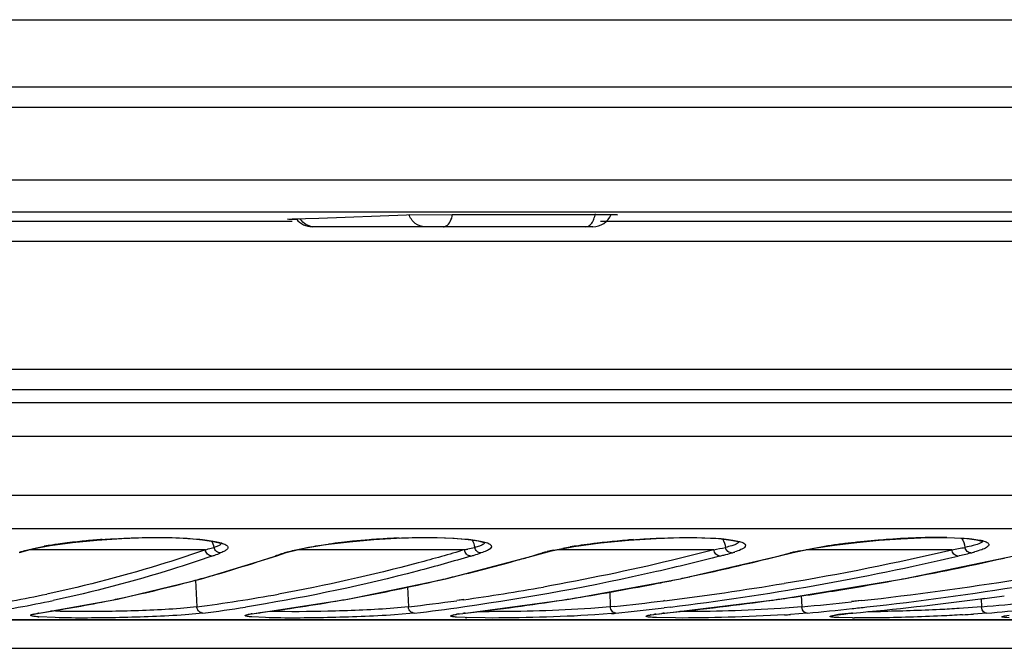
# Model space of a CAD drawing. Units: millimetres. Extents: x 7 to 584, y 314 to 626.
# Drawn here: x 218 to 233, y 319 to 328 of the extents above; entities that cross this region are included whole.
import ezdxf

# ---------------------------------------------------------------- set-up
doc = ezdxf.new("R2010")
doc.units = ezdxf.units.MM
doc.header["$LTSCALE"] = 56.50865
doc.layers.get('0').update_dxf_attribs({"linetype": 'CONTINUOUS'})

msp = doc.modelspace()

# ---------------------------------------------------------------- linework, layer by layer
at = {"color": 7, "linetype": 'Continuous'}
for p, q in [((138.713, 328.219), (258.713, 328.219)), ((139.713, 327.219), (257.713, 327.219)), ((140.063, 326.919), (257.363, 326.919)), ((141.336, 325.837), (256.089, 325.837)), ((142.597, 325.361), (254.829, 325.361)), ((175.225, 325.224), (222.201, 325.224)), ((222.134, 325.251), (222.201, 325.256)), ((222.151, 325.249), (222.134, 325.251)), ((222.271, 325.247), (222.151, 325.249)), ((222.201, 325.256), (222.597, 325.269)), ((222.597, 325.269), (223.901, 325.315)), ((223.901, 325.315), (224.584, 325.323)), ((224.584, 325.323), (226.792, 325.323)), ((226.792, 325.323), (226.953, 325.323)), ((226.792, 325.224), (247.007, 325.224)), ((226.953, 325.323), (227.025, 325.321)), ((227.042, 325.319), (226.975, 325.315)), ((227.025, 325.321), (227.042, 325.319)), ((226.674, 325.139), (222.502, 325.139)), ((150.713, 324.924), (246.713, 324.924)), ((246.713, 323.014), (150.713, 323.014)), ((247.007, 322.714), (150.418, 322.714)), ((258.221, 322.518), (139.204, 322.518)), ((258.713, 322.018), (138.713, 322.018)), ((258.713, 321.14), (138.713, 321.14)), ((258.297, 320.647), (139.129, 320.647)), ((218.337, 320.349), (218.601, 320.4)), ((218.355, 320.355), (218.515, 320.387)), ((220.582, 320.509), (220.793, 320.495)), ((220.638, 320.505), (220.867, 320.485)), ((221.134, 320.432), (221.141, 320.43)), ((222.38, 320.358), (222.698, 320.412)), ((224.341, 320.517), (224.595, 320.509)), ((224.595, 320.509), (224.792, 320.495)), ((225.06, 320.443), (225.066, 320.44)), ((228.224, 320.517), (228.464, 320.509)), ((228.299, 320.514), (228.549, 320.502)), ((228.837, 320.456), (228.846, 320.453)), ((231.827, 320.517), (232.059, 320.513)), ((231.941, 320.517), (232.166, 320.509)), ((232.465, 320.465), (232.471, 320.463)), ((218.149, 320.294), (218.165, 320.301)), ((218.165, 320.301), (218.337, 320.349)), ((220.911, 320.335), (218.287, 320.335)), ((220.855, 319.904), (221.975, 320.245)), ((221.948, 320.241), (221.975, 320.245)), ((221.975, 320.245), (222.114, 320.292)), ((222.04, 320.272), (222.088, 320.288)), ((222.088, 320.288), (222.114, 320.292)), ((222.114, 320.292), (222.151, 320.304)), ((222.151, 320.304), (222.38, 320.358)), ((224.766, 320.335), (222.282, 320.335)), ((224.487, 319.903), (225.789, 320.244)), ((225.768, 320.241), (225.874, 320.272)), ((225.768, 320.241), (225.789, 320.244)), ((225.789, 320.244), (225.95, 320.291)), ((225.874, 320.272), (225.929, 320.288)), ((225.929, 320.288), (225.95, 320.291)), ((225.951, 320.291), (226.06, 320.319)), ((226.089, 320.328), (226.227, 320.355)), ((228.475, 320.335), (226.143, 320.335)), ((227.975, 319.903), (229.453, 320.243)), ((228.74, 320.288), (228.7, 320.298)), ((229.435, 320.241), (229.619, 320.288)), ((229.435, 320.241), (229.453, 320.243)), ((229.453, 320.243), (229.636, 320.29)), ((229.619, 320.288), (229.636, 320.29)), ((229.76, 320.32), (230.096, 320.381)), ((232.017, 320.335), (229.848, 320.335)), ((231.3, 319.902), (232.945, 320.243)), ((219.604, 319.602), (220.855, 319.904)), ((220.766, 319.883), (220.784, 319.487)), ((223.03, 319.602), (224.487, 319.903)), ((226.322, 319.601), (227.975, 319.903)), ((229.459, 319.601), (231.3, 319.902)), ((223.917, 319.785), (223.931, 319.487)), ((226.927, 319.712), (226.936, 319.487)), ((229.777, 319.653), (229.784, 319.487)), ((230.483, 319.76), (230.517, 319.765)), ((230.483, 319.76), (230.517, 319.765)), ((218.44, 319.393), (219.604, 319.602)), ((221.656, 319.508), (221.509, 319.483)), ((221.656, 319.507), (221.509, 319.483)), ((221.675, 319.393), (223.03, 319.602)), ((224.754, 319.593), (224.653, 319.578)), ((224.754, 319.592), (224.653, 319.578)), ((224.783, 319.393), (226.322, 319.601)), ((227.744, 319.578), (227.725, 319.576)), ((227.744, 319.578), (227.725, 319.576)), ((227.746, 319.393), (229.459, 319.601)), ((230.672, 319.578), (230.524, 319.561)), ((230.672, 319.578), (230.524, 319.563)), ((232.442, 319.605), (232.504, 319.613)), ((232.443, 319.603), (232.504, 319.612)), ((232.453, 319.606), (232.458, 319.487)), ((218.355, 319.379), (218.419, 319.391)), ((218.413, 319.389), (218.44, 319.393)), ((218.427, 319.392), (218.497, 319.404)), ((218.427, 319.392), (218.497, 319.403)), ((218.427, 319.392), (218.44, 319.393)), ((218.749, 319.419), (218.61, 319.425)), ((220.784, 319.487), (220.539, 319.461)), ((220.769, 319.38), (220.61, 319.367)), ((220.875, 319.392), (220.768, 319.38)), ((221.555, 319.375), (221.588, 319.381)), ((221.609, 319.384), (221.665, 319.392)), ((221.638, 319.388), (221.675, 319.393)), ((221.665, 319.392), (221.721, 319.4)), ((221.665, 319.392), (221.721, 319.399)), ((221.665, 319.392), (221.675, 319.393)), ((223.931, 319.487), (223.661, 319.461)), ((223.955, 319.385), (223.727, 319.367)), ((224.019, 319.392), (223.954, 319.385)), ((224.602, 319.367), (224.64, 319.374)), ((224.676, 319.38), (224.741, 319.388)), ((224.769, 319.487), (224.742, 319.483)), ((224.769, 319.487), (224.742, 319.483)), ((224.743, 319.388), (224.783, 319.393)), ((224.775, 319.392), (224.82, 319.398)), ((224.775, 319.392), (224.82, 319.397)), ((224.775, 319.392), (224.783, 319.393)), ((226.936, 319.487), (226.645, 319.461)), ((226.952, 319.386), (226.705, 319.367)), ((226.994, 319.493), (226.936, 319.487)), ((226.994, 319.493), (226.936, 319.487)), ((227.02, 319.392), (227.006, 319.391)), ((227.541, 319.368), (227.584, 319.374)), ((227.613, 319.378), (227.701, 319.388)), ((227.727, 319.391), (227.746, 319.393)), ((227.829, 319.483), (227.737, 319.472)), ((227.829, 319.483), (227.737, 319.473)), ((227.739, 319.392), (227.776, 319.396)), ((227.739, 319.392), (227.776, 319.396)), ((227.739, 319.392), (227.746, 319.393)), ((229.784, 319.487), (229.472, 319.461)), ((229.864, 319.392), (229.616, 319.373)), ((229.797, 319.439), (229.784, 319.487)), ((230.471, 319.385), (230.546, 319.392)), ((230.541, 319.392), (230.546, 319.392)), ((232.458, 319.487), (232.127, 319.461)), ((232.533, 319.392), (232.34, 319.377)), ((232.47, 319.439), (232.458, 319.487)), ((152.322, 319.295), (245.104, 319.295)), ((245.04, 319.295), (198.713, 319.295)), ((218.678, 319.325), (218.435, 319.336)), ((221.805, 319.325), (221.602, 319.335)), ((224.775, 319.326), (224.648, 319.333)), ((225.076, 319.32), (224.803, 319.325)), ((227.905, 319.32), (227.621, 319.326)), ((230.54, 319.32), (230.337, 319.325)), ((230.91, 319.322), (230.571, 319.32)), ((152.713, 318.869), (244.713, 318.869))]:
    msp.add_line(p, q, dxfattribs=at)
for points in [[(218.601, 320.4), (218.932, 320.445), (219.297, 320.48), (219.67, 320.504), (220.028, 320.515), (220.355, 320.515), (220.638, 320.505)], [(220.867, 320.485), (221.034, 320.46), (221.134, 320.432)], [(222.698, 320.412), (223.057, 320.455), (223.415, 320.486), (223.756, 320.506), (224.072, 320.516), (224.361, 320.515), (224.614, 320.506)], [(224.614, 320.506), (224.82, 320.49), (224.971, 320.467), (225.06, 320.443)], [(226.06, 320.319), (226.391, 320.383), (226.789, 320.437), (227.21, 320.478), (227.617, 320.504), (227.985, 320.516), (228.299, 320.514)], [(228.549, 320.502), (228.731, 320.48), (228.837, 320.456)], [(229.636, 320.29), (229.7, 320.306), (229.963, 320.358), (230.271, 320.405)], [(230.271, 320.405), (230.602, 320.445), (230.936, 320.477), (231.259, 320.499), (231.558, 320.512), (231.827, 320.517)], [(232.059, 320.513), (232.246, 320.501), (232.383, 320.484), (232.465, 320.465)], [(218.362, 319.379), (218.359, 319.377), (218.363, 319.379), (218.382, 319.383), (218.413, 319.389)], [(221.556, 319.374), (221.552, 319.372), (221.553, 319.372), (221.569, 319.376), (221.597, 319.381), (221.638, 319.388)], [(224.612, 319.368), (224.609, 319.366), (224.609, 319.366), (224.625, 319.37), (224.653, 319.375), (224.693, 319.381), (224.743, 319.388)], [(227.511, 319.36), (227.512, 319.36), (227.523, 319.363), (227.546, 319.367), (227.578, 319.373), (227.62, 319.378), (227.67, 319.384), (227.727, 319.391)], [(230.247, 319.355), (230.248, 319.355), (230.26, 319.358), (230.284, 319.362), (230.317, 319.367), (230.36, 319.373), (230.412, 319.379), (230.471, 319.385)]]:
    msp.add_lwpolyline(points, dxfattribs=at)
for centre, radius, start, end in [((222.502, 325.439), 0.3, 217.8667, 270), ((226.674, 325.439), 0.3, 270, 337.0647), ((219.491, 314.84), 5.632, 98.8366, 99.988), ((219.659, 313.771), 6.714, 98.0492, 98.8485), ((219.82, 312.626), 7.87, 97.0459, 98.0435), ((219.985, 311.295), 9.211, 96.0706, 97.0495), ((220.112, 310.114), 10.399, 94.6624, 96.0738), ((220.2, 309.082), 11.435, 94.1228, 94.6825), ((220.723, 320.32), 0.321, 9.0055, 27.3651), ((223.983, 311.271), 9.231, 96.5041, 97.7111), ((224.158, 309.773), 10.74, 95.6462, 96.5246), ((224.246, 308.873), 11.644, 94.4197, 95.6445), ((224.293, 308.29), 12.229, 93.7607, 94.4271), ((224.288, 308.373), 12.146, 92.5624, 93.7649), ((224.275, 308.655), 11.863, 92.3343, 92.5593), ((227.579, 312.96), 7.519, 98.55, 99.4924), ((227.789, 311.566), 8.928, 97.4274, 98.5557), ((227.973, 310.187), 10.319, 96.8518, 97.4466), ((228.091, 309.199), 11.314, 96.0927, 96.8509), ((228.191, 308.26), 12.258, 94.6831, 96.0908), ((228.229, 307.816), 12.705, 94.2817, 94.6901), ((231.572, 310.842), 9.652, 97.5977, 98.7947), ((231.822, 308.995), 11.516, 96.5961, 97.6148), ((231.972, 307.713), 12.806, 95.6484, 96.6023), ((232.013, 307.306), 13.216, 94.7456, 95.6534), ((232.015, 307.282), 13.24, 94.0346, 94.7467), ((231.949, 308.271), 12.249, 91.9313, 94.0494), ((231.867, 310.408), 10.11, 91.2297, 91.8767), ((231.841, 311.66), 8.857, 90.0677, 91.2336), ((231.836, 313.369), 7.149, 89.159, 90.0492), ((218.37, 329.99), 9.984, 284.7458, 285.0022), ((218.562, 329.277), 9.245, 284.9982, 285.5524), ((218.754, 326.637), 6.782, 289.413, 289.7983), ((218.952, 326.091), 6.201, 289.7913, 290.6323), ((215.791, 338.511), 19.28, 287.84, 288.6267), ((235.806, 279.135), 43.379, 108.5016, 108.6298), ((222.461, 319.168), 1.18, 107.4099, 108.4062), ((221.532, 334.736), 14.76, 282.6546, 282.8563), ((221.751, 333.781), 13.78, 282.8535, 283.2866), ((221.985, 329.813), 9.995, 286.7206, 287.023), ((222.212, 329.074), 9.222, 287.018, 287.6733), ((218.831, 344.195), 24.938, 285.6692, 286.1494), ((226.503, 318.286), 2.082, 104.0456, 105.9976), ((226.727, 317.399), 2.998, 102.3006, 104.0824), ((227.341, 314.379), 6.079, 99.4859, 100.5582), ((222.992, 359.236), 40.046, 276.9378, 283.1557), ((224.679, 339.637), 19.672, 281.1244, 281.6413), ((225.026, 333.7), 13.917, 284.7383, 284.984), ((225.28, 332.756), 12.94, 284.9804, 285.5099), ((228.351, 321.695), 1.46, 285.4623, 287.3739), ((221.732, 350.445), 31.171, 284.0012, 284.3087), ((223.201, 357.937), 38.622, 279.4184, 283.1962), ((230.322, 317.522), 2.854, 103.2199, 104.2765), ((230.542, 316.582), 3.82, 101.8223, 103.2041), ((227.488, 346.094), 26.154, 279.9738, 280.4075), ((228.054, 337.48), 17.708, 283.2258, 283.8715), ((231.785, 322.377), 2.152, 283.8445, 285.3011), ((215.507, 339.399), 20.212, 285.9598, 287.8324), ((218.446, 345.589), 26.384, 283.6191, 285.6558), ((221.252, 352.409), 33.192, 281.9401, 283.9844), ((223.916, 359.706), 40.481, 280.6863, 282.678), ((215.301, 340.112), 20.954, 284.978, 285.9673), ((218.153, 346.772), 27.603, 283.0367, 283.6323), ((215.226, 340.388), 21.24, 282.173, 284.9788), ((218.029, 347.317), 28.162, 280.4309, 283.0329), ((220.717, 354.936), 35.775, 279.1695, 281.1871), ((220.812, 354.449), 35.28, 281.1883, 281.5788), ((222.668, 360.798), 41.532, 277.0202, 279.4972), ((220.88, 354.12), 34.944, 281.5786, 281.9567), ((223.345, 362.677), 43.507, 279.489, 280.4538), ((225.109, 369.277), 50.009, 276.3872, 279.0885), ((225.185, 369.224), 50.051, 276.3871, 279.0943), ((223.47, 361.989), 42.808, 280.4554, 280.7049), ((214.717, 337.765), 18.491, 278.7024, 281.9669), ((217.535, 344.354), 25.079, 277.4444, 280.2516), ((220.091, 352.71), 33.445, 278.0133, 280.0719), ((223.252, 363.227), 44.065, 278.2245, 279.4451), ((225.658, 371.796), 52.632, 277.4744, 277.7968), ((214.808, 337.686), 18.507, 278.7024, 281.967), ((215.444, 339.327), 20.156, 278.7118, 281.5932), ((215.292, 340.088), 20.933, 281.5838, 282.1717), ((218.271, 345.909), 26.733, 277.4168, 280.0287), ((218.078, 347.054), 27.895, 280.0087, 280.4304), ((220.321, 351.055), 31.774, 276.5234, 277.837), ((220.948, 353.382), 34.204, 276.5002, 278.8643), ((220.747, 354.742), 35.579, 278.8467, 279.1709), ((222.906, 358.874), 39.593, 275.9276, 276.9917), ((223.498, 361.392), 42.213, 275.8165, 277.9778), ((223.287, 362.979), 43.814, 277.9622, 278.2246), ((225.386, 366.772), 47.49, 275.3139, 276.2109), ((225.899, 369.829), 50.65, 275.258, 277.4223), ((227.705, 374.936), 55.653, 274.8987, 275.6141), ((218.687, 317.648), 1.764, 98.4565, 98.7378), ((217.695, 343.774), 24.589, 277.4309, 278.9238), ((221.829, 317.942), 1.459, 98.6743, 99.4795), ((220.406, 350.988), 31.801, 276.5234, 277.837), ((224.876, 317.967), 1.426, 98.5599, 99.4934), ((224.943, 317.522), 1.877, 98.1744, 98.5831), ((225.255, 315.11), 4.309, 96.3936, 96.8535), ((225.186, 330.484), 11.069, 268.8245, 269.7389), ((226.407, 325.427), 6.066, 275.1549, 275.6653), ((223.005, 358.644), 39.456, 275.8405, 276.8874), ((227.716, 318.314), 1.068, 99.4306, 99.8107), ((227.943, 316.782), 2.617, 97.2455, 97.8841), ((228.395, 312.874), 6.551, 95.743, 96.0817), ((228.599, 334.343), 15.005, 273.5424, 273.8845), ((225.471, 366.622), 47.433, 275.3133, 276.1272), ((230.579, 317.442), 1.944, 97.3904, 98.6668), ((230.741, 316.211), 3.186, 96.7605, 97.435), ((230.88, 315.05), 4.354, 96.3677, 96.7731), ((231.113, 312.942), 6.475, 95.3932, 96.3498), ((231.429, 309.713), 9.719, 95.2393, 95.4563), ((225.337, 367.888), 48.706, 276.1248, 276.3836), ((230.676, 338.203), 18.789, 270.2785, 270.8492), ((231.186, 336.076), 16.738, 273.388, 273.9541), ((227.785, 374.792), 55.603, 274.8983, 275.5466), ((218.584, 321.221), 1.891, 265.0797, 265.4822), ((224.974, 324.734), 5.412, 267.9005, 268.1913), ((230.63, 330.586), 11.266, 269.5427, 269.7018)]:
    msp.add_arc(centre, radius, start, end, dxfattribs=at)
for points, knots in [([(222.429, 325.162), (222.397, 325.177), (222.358, 325.208), (222.329, 325.247), (222.322, 325.257)], [0, 0, 0, 0, 0.741942, 1, 1, 1, 1]), ([(224.179, 325.139), (224.128, 325.139), (224.02, 325.179), (223.957, 325.273), (223.939, 325.324)], [0, 0, 0, 0, 0.480853, 1, 1, 1, 1]), ([(224.452, 325.139), (224.467, 325.139), (224.511, 325.154), (224.562, 325.223), (224.583, 325.287), (224.59, 325.324)], [0, 0, 0, 0, 0.18468, 0.536415, 1, 1, 1, 1]), ([(226.574, 325.139), (226.594, 325.139), (226.641, 325.162), (226.668, 325.203), (226.68, 325.227)], [0, 0, 0, 0, 0.43201, 1, 1, 1, 1]), ([(226.68, 325.227), (226.683, 325.235), (226.698, 325.268), (226.708, 325.303), (226.713, 325.331)], [0, 0, 0, 0, 0.232179, 1, 1, 1, 1]), ([(219.378, 320.488), (219.484, 320.495), (219.885, 320.518), (220.287, 320.523), (220.582, 320.509)], [0, 0, 0, 0, 0.264559, 1, 1, 1, 1]), ([(220.793, 320.495), (220.842, 320.491), (220.931, 320.481), (221.05, 320.462), (221.143, 320.44), (221.206, 320.416), (221.242, 320.39), (221.247, 320.365), (221.24, 320.349), (221.225, 320.333), (221.191, 320.31), (221.16, 320.297), (221.137, 320.288)], [0, 0, 0, 0, 0.233589, 0.428326, 0.580401, 0.687922, 0.754142, 0.778455, 0.80446, 0.837632, 0.880693, 1, 1, 1, 1]), ([(221.146, 320.438), (221.151, 320.426), (221.125, 320.401), (221.088, 320.386), (221.058, 320.375), (221.041, 320.37)], [0, 0, 0, 0, 0.298573, 0.593278, 1, 1, 1, 1]), ([(222.357, 320.355), (222.386, 320.361), (222.515, 320.386), (222.644, 320.406), (222.744, 320.419)], [0, 0, 0, 0, 0.226948, 1, 1, 1, 1]), ([(223.792, 320.509), (223.84, 320.511), (224.023, 320.517), (224.206, 320.519), (224.341, 320.517)], [0, 0, 0, 0, 0.261002, 1, 1, 1, 1]), ([(224.792, 320.495), (224.836, 320.491), (224.916, 320.481), (225.022, 320.463), (225.099, 320.44), (225.15, 320.419), (225.174, 320.379), (225.141, 320.341), (225.088, 320.315), (225.04, 320.297), (225.012, 320.288)], [0, 0, 0, 0, 0.22525, 0.40742, 0.543273, 0.632598, 0.686076, 0.746906, 0.849399, 1, 1, 1, 1]), ([(225.067, 320.45), (225.074, 320.435), (225.033, 320.405), (224.984, 320.389), (224.942, 320.376), (224.918, 320.37)], [0, 0, 0, 0, 0.278466, 0.580238, 1, 1, 1, 1]), ([(227.281, 320.485), (227.364, 320.491), (227.678, 320.511), (227.993, 320.52), (228.224, 320.517)], [0, 0, 0, 0, 0.265173, 1, 1, 1, 1]), ([(228.464, 320.509), (228.518, 320.506), (228.617, 320.499), (228.749, 320.483), (228.849, 320.462), (228.913, 320.442), (228.957, 320.405), (228.936, 320.369), (228.909, 320.352), (228.86, 320.326), (228.818, 320.311), (228.786, 320.302)], [0, 0, 0, 0, 0.231198, 0.421642, 0.566777, 0.664253, 0.719155, 0.769313, 0.808792, 0.860199, 1, 1, 1, 1]), ([(228.849, 320.462), (228.858, 320.444), (228.799, 320.41), (228.738, 320.392), (228.68, 320.377), (228.649, 320.37)], [0, 0, 0, 0, 0.26428, 0.571574, 1, 1, 1, 1]), ([(232.166, 320.509), (232.215, 320.506), (232.304, 320.499), (232.421, 320.483), (232.497, 320.466), (232.54, 320.447), (232.559, 320.434), (232.57, 320.418), (232.567, 320.4), (232.553, 320.384), (232.519, 320.359), (232.451, 320.331), (232.39, 320.312), (232.353, 320.302)], [0, 0, 0, 0, 0.219369, 0.394243, 0.520695, 0.565463, 0.598742, 0.623248, 0.645734, 0.67458, 0.714282, 0.831413, 1, 1, 1, 1]), ([(232.47, 320.472), (232.482, 320.452), (232.401, 320.415), (232.327, 320.395), (232.253, 320.378), (232.212, 320.37)], [0, 0, 0, 0, 0.254307, 0.565948, 1, 1, 1, 1]), ([(218.139, 320.297), (218.154, 320.302), (218.225, 320.325), (218.297, 320.343), (218.355, 320.355)], [0, 0, 0, 0, 0.209312, 1, 1, 1, 1]), ([(220.911, 320.335), (220.717, 320.266), (219.941, 320.009), (219.148, 319.802), (218.551, 319.676)], [0, 0, 0, 0, 0.25243, 1, 1, 1, 1]), ([(221.008, 320.241), (220.813, 320.172), (220.037, 319.915), (219.244, 319.708), (218.645, 319.581)], [0, 0, 0, 0, 0.25243, 1, 1, 1, 1]), ([(221.008, 320.241), (220.985, 320.241), (220.936, 320.263), (220.914, 320.31), (220.911, 320.335)], [0, 0, 0, 0, 0.487103, 1, 1, 1, 1]), ([(221.137, 320.288), (221.115, 320.288), (221.069, 320.306), (221.046, 320.348), (221.041, 320.37)], [0, 0, 0, 0, 0.488194, 1, 1, 1, 1]), ([(224.861, 320.241), (224.596, 320.162), (223.54, 319.866), (222.466, 319.639), (221.656, 319.507)], [0, 0, 0, 0, 0.251773, 1, 1, 1, 1]), ([(224.766, 320.335), (224.537, 320.266), (223.624, 320.008), (222.697, 319.802), (221.998, 319.676)], [0, 0, 0, 0, 0.251599, 1, 1, 1, 1]), ([(222.107, 320.294), (222.125, 320.3), (222.207, 320.324), (222.291, 320.342), (222.357, 320.355)], [0, 0, 0, 0, 0.212727, 1, 1, 1, 1]), ([(224.861, 320.241), (224.838, 320.241), (224.79, 320.263), (224.769, 320.31), (224.766, 320.335)], [0, 0, 0, 0, 0.481229, 1, 1, 1, 1]), ([(228.567, 320.241), (228.253, 320.159), (226.999, 319.852), (225.727, 319.62), (224.769, 319.487)], [0, 0, 0, 0, 0.251223, 1, 1, 1, 1]), ([(225.012, 320.288), (224.991, 320.288), (224.946, 320.306), (224.923, 320.348), (224.918, 320.37)], [0, 0, 0, 0, 0.482743, 1, 1, 1, 1]), ([(228.475, 320.335), (228.265, 320.28), (227.426, 320.069), (226.578, 319.894), (225.94, 319.781)], [0, 0, 0, 0, 0.250919, 1, 1, 1, 1]), ([(228.567, 320.241), (228.545, 320.241), (228.498, 320.264), (228.478, 320.311), (228.475, 320.335)], [0, 0, 0, 0, 0.474274, 1, 1, 1, 1]), ([(232.106, 320.241), (232.085, 320.241), (232.039, 320.265), (232.02, 320.311), (232.017, 320.335)], [0, 0, 0, 0, 0.466182, 1, 1, 1, 1]), ([(232.3, 320.288), (232.28, 320.288), (232.238, 320.308), (232.217, 320.348), (232.212, 320.37)], [0, 0, 0, 0, 0.468682, 1, 1, 1, 1]), ([(218.422, 319.337), (218.408, 319.338), (218.384, 319.341), (218.353, 319.344), (218.33, 319.35), (218.317, 319.353), (218.308, 319.362), (218.319, 319.369), (218.333, 319.374), (218.347, 319.377), (218.355, 319.379)], [0, 0, 0, 0, 0.245764, 0.438433, 0.577196, 0.662978, 0.703871, 0.752468, 0.849443, 1, 1, 1, 1]), ([(220.61, 319.367), (220.285, 319.343), (219.641, 319.323), (218.997, 319.316), (218.678, 319.325)], [0, 0, 0, 0, 0.505701, 1, 1, 1, 1]), ([(220.539, 319.461), (220.238, 319.438), (219.641, 319.417), (219.044, 319.411), (218.749, 319.419)], [0, 0, 0, 0, 0.505735, 1, 1, 1, 1]), ([(220.875, 319.392), (220.853, 319.392), (220.821, 319.407), (220.803, 319.432), (220.799, 319.439)], [0, 0, 0, 0, 0.734557, 1, 1, 1, 1]), ([(221.602, 319.335), (221.59, 319.336), (221.568, 319.338), (221.539, 319.341), (221.52, 319.347), (221.507, 319.349), (221.503, 319.359), (221.516, 319.364), (221.531, 319.37), (221.546, 319.373), (221.555, 319.375)], [0, 0, 0, 0, 0.238485, 0.422135, 0.550339, 0.624524, 0.659237, 0.719423, 0.832077, 1, 1, 1, 1]), ([(223.727, 319.367), (223.394, 319.344), (222.753, 319.323), (222.112, 319.316), (221.805, 319.325)], [0, 0, 0, 0, 0.521371, 1, 1, 1, 1]), ([(223.661, 319.461), (223.352, 319.438), (222.759, 319.418), (222.164, 319.41), (221.88, 319.419)], [0, 0, 0, 0, 0.521398, 1, 1, 1, 1]), ([(224.019, 319.392), (223.997, 319.392), (223.966, 319.408), (223.949, 319.432), (223.945, 319.439)], [0, 0, 0, 0, 0.730472, 1, 1, 1, 1]), ([(224.648, 319.333), (224.638, 319.333), (224.619, 319.335), (224.594, 319.338), (224.577, 319.343), (224.566, 319.345), (224.561, 319.353), (224.571, 319.358), (224.583, 319.363), (224.596, 319.365), (224.602, 319.367)], [0, 0, 0, 0, 0.241834, 0.429073, 0.561479, 0.640218, 0.677106, 0.732637, 0.839065, 1, 1, 1, 1]), ([(226.705, 319.367), (226.431, 319.349), (225.889, 319.328), (225.345, 319.319), (225.076, 319.32)], [0, 0, 0, 0, 0.504756, 1, 1, 1, 1]), ([(226.645, 319.461), (226.391, 319.444), (225.888, 319.423), (225.385, 319.414), (225.136, 319.415)], [0, 0, 0, 0, 0.504794, 1, 1, 1, 1]), ([(227.02, 319.392), (226.999, 319.392), (226.954, 319.417), (226.938, 319.463), (226.936, 319.487)], [0, 0, 0, 0, 0.464203, 1, 1, 1, 1]), ([(227.621, 319.326), (227.603, 319.327), (227.57, 319.329), (227.526, 319.331), (227.495, 319.337), (227.477, 319.338), (227.466, 319.349), (227.484, 319.356), (227.502, 319.361), (227.523, 319.365), (227.534, 319.367)], [0, 0, 0, 0, 0.248748, 0.443007, 0.581057, 0.66274, 0.694145, 0.741141, 0.84241, 1, 1, 1, 1]), ([(229.526, 319.367), (229.247, 319.35), (228.707, 319.328), (228.166, 319.319), (227.905, 319.32)], [0, 0, 0, 0, 0.517256, 1, 1, 1, 1]), ([(229.472, 319.461), (229.213, 319.444), (228.713, 319.423), (228.212, 319.414), (227.97, 319.415)], [0, 0, 0, 0, 0.517291, 1, 1, 1, 1]), ([(229.864, 319.392), (229.857, 319.392), (229.829, 319.397), (229.807, 319.42), (229.797, 319.439)], [0, 0, 0, 0, 0.231438, 1, 1, 1, 1]), ([(230.337, 319.325), (230.32, 319.326), (230.29, 319.327), (230.251, 319.33), (230.227, 319.333), (230.214, 319.337), (230.209, 319.339), (230.206, 319.342), (230.209, 319.346), (230.214, 319.348), (230.227, 319.353), (230.251, 319.358), (230.273, 319.362), (230.286, 319.364)], [0, 0, 0, 0, 0.235991, 0.415322, 0.536626, 0.575518, 0.600531, 0.614323, 0.628812, 0.655018, 0.69518, 0.818739, 1, 1, 1, 1]), ([(232.175, 319.367), (232.072, 319.361), (231.65, 319.339), (231.228, 319.326), (230.91, 319.322)], [0, 0, 0, 0, 0.244347, 1, 1, 1, 1]), ([(232.127, 319.461), (232.031, 319.455), (231.641, 319.434), (231.25, 319.421), (230.955, 319.417)], [0, 0, 0, 0, 0.24437, 1, 1, 1, 1]), ([(232.533, 319.392), (232.527, 319.392), (232.5, 319.397), (232.48, 319.42), (232.47, 319.439)], [0, 0, 0, 0, 0.225663, 1, 1, 1, 1]), ([(232.87, 319.324), (232.833, 319.326), (232.689, 319.335), (232.832, 319.357), (232.868, 319.362)], [0, 0, 0, 0, 0.500276, 1, 1, 1, 1])]:
    msp.add_open_spline(points, degree=3, knots=knots, dxfattribs=at)
for points in [[(222.529, 325.139), (222.495, 325.139), (222.46, 325.147), (222.429, 325.162)], [(224.879, 320.483), (224.899, 320.449), (224.912, 320.409), (224.918, 320.37)], [(228.604, 320.496), (228.627, 320.458), (228.642, 320.414), (228.649, 320.37)], [(232.162, 320.508), (232.189, 320.467), (232.206, 320.419), (232.212, 320.37)], [(228.7, 320.298), (228.675, 320.313), (228.655, 320.341), (228.649, 320.37)], [(220.799, 319.439), (220.791, 319.454), (220.785, 319.47), (220.784, 319.487)], [(223.945, 319.439), (223.937, 319.454), (223.932, 319.47), (223.931, 319.487)]]:
    msp.add_open_spline(points, degree=3, dxfattribs=at)

doc.saveas('drawing.dxf')
